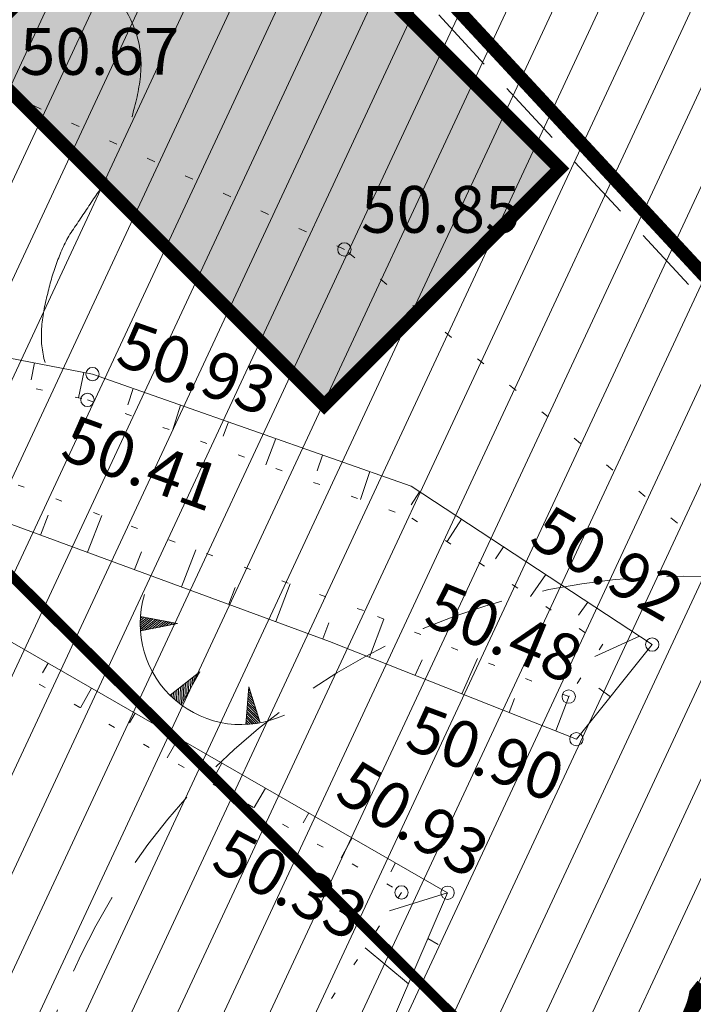
# Model space of a CAD drawing. Units: metres. Extents: x 556883 to 557803, y 6570974 to 6571454.
# Drawn here: x 557418 to 557428, y 6571196 to 6571211 of the extents above; entities that cross this region are included whole.
import ezdxf

# ---------------------------------------------------------------- set-up
doc = ezdxf.new("R2010")
doc.units = ezdxf.units.M
doc.header["$MEASUREMENT"] = 0
for name, pattern in [('DASHED', [0.75, 0.5, -0.25]), ('HIDDEN', [0.375, 0.25, -0.125]), ('ISOPOOL', [8, 6, -2]), ('KOLVIK', [1.25, 0.25, -1]), ('NOLVAALL', [1.2, 0.2, -1]), ('NOLVAKRIIPS', [0.2, 0.1, 0.1])]:
    doc.linetypes.add(name, pattern=pattern)
doc.layers.get('0').update_dxf_attribs({"lineweight": 9})
for name, color, linetype, lineweight in [('000_Võsa 24 vesi', 7, 'Continuous', 0), ('00_siim_hatch', 7, 'Continuous', 0), ('00_siim_hoonestusala', 7, 'Continuous', 5), ('00_siim_teed', 7, 'Continuous', 5), ('00_siim_uued hooned', 7, 'Continuous', 5), ('00_siim_uued krundid', 7, 'Continuous', 5), ('HALJASTUS', 3, 'Continuous', 9), ('HORISONTAAL', 46, 'Continuous', 9), ('KORGUS', 7, 'Continuous', 9), ('RELJEEF', 32, 'Continuous', 9)]:
    doc.layers.add(name, color=color, linetype=linetype, lineweight=lineweight)
doc.styles.add('Style-INTL_ISO_ITALIC', font='INTL_ISO_ITALIC.shx')
doc.styles.add('Style-WORKING', font='WORKING.shx')
doc.styles.add('SWISL', font='swissl.ttf')
doc.linetypes.add('PR_VESI', pattern='A,2.823,-0.902,["V1",Style-WORKING,S=0.65,R=0,X=-0.4299,Y=-0.325],-0.902,3.905,-0.5,1.072', length=10.104)
doc.dimstyles.new('KAS-2', dxfattribs={"dimtxt": 2, "dimasz": 0.5, "dimexe": 0.18, "dimexo": 0, "dimgap": 0.1, "dimtad": 1, "dimdec": 1, "dimrnd": 1, "dimzin": 0, "dimtxsty": 'SWISL', "dimblk1": 'OBLIQUE', "dimblk2": 'OBLIQUE', "dimsah": 1, "dimcen": 0.09, "dimclrd": 256, "dimclre": 256, "dimclrt": 256, "dimaunit": 1, "dimazin": 0, "dimtfac": 0.99, "dimtdec": 1, "dimtmove": 0, "dimatfit": 3, "dimldrblk": 'OBLIQUE', "dimfxl": 1, "dimtolj": 1, "dimtzin": 0, "dimlwd": 9, "dimlwe": 9, "dimarcsym": 0})
pattern_1 = [(65, (0, 0), (-0.226576946759, 0.105654565435), [])]

# ---------------------------------------------------------------- blocks, each defined once
blk = doc.blocks.new('TQNGER')
at = {"layer": 'RELJEEF', "linetype": 'Continuous', "lineweight": 0}
for p, q in [((-0.00527, 0.01155), (-0.00427, 0.01234)), ((-0.00527, 0.01123), (-0.00395, 0.01228)), ((-0.00526, 0.01187), (-0.0046, 0.0124)), ((-0.00526, 0.01091), (-0.00363, 0.01222)), ((-0.00525, 0.0122), (-0.00492, 0.01247)), ((-0.00524, 0.0106), (-0.00331, 0.01215)), ((0.00033, 0.01145), (-0.00523, 0.01253)), ((-0.00512, 0.01038), (-0.00298, 0.01209)), ((-0.00459, 0.01048), (-0.00266, 0.01203)), ((-0.00406, 0.01059), (-0.00234, 0.01197)), ((-0.00353, 0.01069), (-0.00202, 0.01191)), ((-0.003, 0.0108), (-0.0017, 0.01184)), ((0.00033, 0.01145), (-0.00523, 0.01036)), ((-0.00247, 0.0109), (-0.00137, 0.01178)), ((-0.00194, 0.011), (-0.00105, 0.01172)), ((-0.00141, 0.01111), (-0.00073, 0.01166)), ((-0.00088, 0.01121), (-0.00041, 0.01159)), ((-0.00035, 0.01132), (-0.00008, 0.01153)), ((0.00365, 0.00425), (-0.00079, 0.00073)), ((0.00365, 0.00425), (0.00086, -0.00068)), ((0.00197, 0.00129), (0.00203, 0.00297)), ((0.00224, 0.00176), (0.00229, 0.00317)), ((0.00251, 0.00223), (0.00255, 0.00337)), ((0.00277, 0.0027), (0.0028, 0.00358)), ((0.00304, 0.00317), (0.00306, 0.00378)), ((0.00331, 0.00364), (0.00332, 0.00399)), ((0.00017, -0.00014), (0.00023, 0.00154)), ((0.00042, -0.00034), (0.00049, 0.00174)), ((0.00066, -0.00053), (0.00075, 0.00195)), ((0.00091, -0.00059), (0.001, 0.00215)), ((0.00117, -0.00012), (0.00126, 0.00235)), ((0.00144, 0.00035), (0.00152, 0.00256)), ((0.00171, 0.00082), (0.00178, 0.00276)), ((0.01098, 0.00201), (0.01055, -0.00364)), ((0.01119, 0.00134), (0.01094, 0.00159)), ((0.01098, 0.00201), (0.0127, -0.00339)), ((-0.00056, 0.0005), (-0.00054, 0.00093)), ((-0.00031, 0.00028), (-0.00028, 0.00113)), ((-0.00007, 0.00006), (-0.00003, 0.00134)), ((0.01185, -0.00072), (0.01085, 0.00028)), ((0.01168, -0.0002), (0.01087, 0.0006)), ((0.01152, 0.00031), (0.01089, 0.00093)), ((0.01135, 0.00083), (0.01092, 0.00126)), ((0.01267, -0.00329), (0.01072, -0.00136)), ((0.01251, -0.00277), (0.01075, -0.00103)), ((0.01234, -0.00226), (0.01077, -0.00071)), ((0.01218, -0.00174), (0.0108, -0.00038)), ((0.01201, -0.00123), (0.01082, -0.00005)), ((0.01153, -0.00357), (0.01062, -0.00267)), ((0.01185, -0.00353), (0.01065, -0.00234)), ((0.01216, -0.00348), (0.01067, -0.00202)), ((0.01246, -0.00343), (0.0107, -0.00169)), ((0.01088, -0.00362), (0.01058, -0.00332)), ((0.01121, -0.0036), (0.0106, -0.003))]:
    blk.add_line(p, q, dxfattribs=at)
blk.add_arc((0.00987, 0.01148), 0.01514, 163.4234, 295.1745, dxfattribs=at)
blk = doc.blocks.new('TQNGER_1')
at = {"layer": 'RELJEEF', "linetype": 'Continuous', "lineweight": 0}
for p, q in [((-0.01054, 0.02309), (-0.00855, 0.02468)), ((-0.01053, 0.02374), (-0.00919, 0.02481)), ((-0.01053, 0.02245), (-0.0079, 0.02456)), ((-0.01052, 0.02183), (-0.00726, 0.02443)), ((-0.0105, 0.0244), (-0.00984, 0.02493)), ((-0.01049, 0.02121), (-0.00661, 0.02431)), ((0.00067, 0.0229), (-0.01046, 0.02505)), ((-0.01025, 0.02076), (-0.00597, 0.02419)), ((-0.00919, 0.02097), (-0.00532, 0.02406)), ((-0.00813, 0.02118), (-0.00468, 0.02394)), ((-0.00707, 0.02138), (-0.00404, 0.02381)), ((-0.00601, 0.02159), (-0.00339, 0.02369)), ((0.00067, 0.0229), (-0.01045, 0.02072)), ((-0.00495, 0.0218), (-0.00275, 0.02356)), ((-0.00389, 0.02201), (-0.0021, 0.02344)), ((-0.00283, 0.02222), (-0.00146, 0.02331)), ((-0.00177, 0.02243), (-0.00081, 0.02319)), ((-0.00071, 0.02263), (-0.00017, 0.02306)), ((0.00731, 0.0085), (-0.00158, 0.00146)), ((0.00731, 0.0085), (0.00171, -0.00136)), ((0.00395, 0.00258), (0.00407, 0.00593)), ((0.00448, 0.00352), (0.00458, 0.00634)), ((0.00501, 0.00446), (0.0051, 0.00675)), ((0.00555, 0.0054), (0.00561, 0.00716)), ((0.00608, 0.00634), (0.00612, 0.00756)), ((0.00661, 0.00728), (0.00664, 0.00797)), ((0.00035, -0.00029), (0.00046, 0.00308)), ((0.00083, -0.00068), (0.00098, 0.00349)), ((0.00132, -0.00106), (0.00149, 0.00389)), ((0.00182, -0.00117), (0.00201, 0.0043)), ((0.00235, -0.00024), (0.00252, 0.00471)), ((0.00288, 0.0007), (0.00304, 0.00512)), ((0.00342, 0.00164), (0.00355, 0.00553)), ((0.02195, 0.00402), (0.0211, -0.00729)), ((0.02238, 0.00268), (0.02189, 0.00317)), ((0.02195, 0.00402), (0.02541, -0.00678)), ((-0.00111, 0.001), (-0.00108, 0.00186)), ((-0.00063, 0.00056), (-0.00057, 0.00226)), ((-0.00014, 0.00013), (-0.00005, 0.00267)), ((0.0237, -0.00143), (0.02169, 0.00055)), ((0.02337, -0.0004), (0.02174, 0.00121)), ((0.02304, 0.00063), (0.02179, 0.00186)), ((0.02271, 0.00166), (0.02184, 0.00252)), ((0.02534, -0.00658), (0.02145, -0.00272)), ((0.02501, -0.00555), (0.0215, -0.00207)), ((0.02468, -0.00452), (0.02154, -0.00141)), ((0.02435, -0.00349), (0.02159, -0.00076)), ((0.02403, -0.00246), (0.02164, -0.0001)), ((0.02306, -0.00713), (0.02125, -0.00534)), ((0.02369, -0.00705), (0.0213, -0.00469)), ((0.02431, -0.00696), (0.02135, -0.00403)), ((0.02492, -0.00686), (0.0214, -0.00338)), ((0.02176, -0.00725), (0.02115, -0.00665)), ((0.02242, -0.0072), (0.0212, -0.006))]:
    blk.add_line(p, q, dxfattribs=at)
blk.add_arc((0.01974, 0.02295), 0.03027, 163.4234, 295.1745, dxfattribs=at)
blk = doc.blocks.new('_OBLIQUE')
at = {"color": 0, "linetype": 'ByBlock'}
blk.add_line((-0.5, -0.5), (0.5, 0.5), dxfattribs=at)
blk = doc.blocks.new('*D127')
at = {"lineweight": 9, "transparency": 16777216}
blk.add_line((557428.036, 6571193.018), (557433.875, 6571200.341), dxfattribs=at)
at = {"layer": 'DEFPOINTS', "color": 0, "transparency": 16777216}
for p in [(557433.875, 6571200.341), (557427.641, 6571192.522)]:
    blk.add_point(p, dxfattribs=at)
at = {"lineweight": 9, "transparency": 16777216, "xscale": 0.5, "yscale": 0.5, "zscale": 0.5, "rotation": 51.43478385078903}
blk.add_blockref('_OBLIQUE', (557433.875, 6571200.341), dxfattribs=at)
at = {"transparency": 16777216, "insert": (557429.162, 6571196.505), "char_height": 2, "attachment_point": 5, "rotation": 51.4348, "style": 'SWISL'}
blk.add_mtext('\\A1;R10,0', dxfattribs=at)

msp = doc.modelspace()

# ---------------------------------------------------------------- hatches: boundary and pattern name
h = msp.add_hatch(color=252)
h.dxf.hatch_style = 1
h.paths.add_polyline_path([(557407.156, 6571214.717), (557396.551, 6571204.108), (557403.641, 6571197.056), (557414.246, 6571207.665)])
h.paths.add_polyline_path([(557425.792, 6571208.622), (557420.489, 6571213.926), (557416.962, 6571210.382), (557422.265, 6571205.078)])
at = {"layer": '00_siim_hatch', "linetype": 'Continuous'}
h = msp.add_hatch(dxfattribs=at)
h.set_pattern_fill('ANSI31,_O', color=51, scale=5, angle=20)
h.set_pattern_definition([(65, (17458.0502, -2911.8642), (-0.5664423669, 0.26413641359), [])])
h.paths.add_polyline_path([(557437, 6571289.97), (557397.19, 6571254.75), (557397.46, 6571252.38), (557400.63, 6571245.01), (557408.63, 6571232.52), (557409.56, 6571226.87), (557461.276, 6571171.051), (557508.43, 6571202.73), (557471.236, 6571242.861), (557463.85, 6571250.83)])
h.paths.add_polyline_path([(557409.56, 6571226.87), (557461.276, 6571171.051), (557409.46, 6571136.24), (557365.23, 6571176.02), (557362.37, 6571179.37), (557394.58, 6571208.29), (557405.792, 6571219.496), (557407.56, 6571221.28)])
at = {"layer": '00_siim_teed', "linetype": 'Continuous'}
h = msp.add_hatch(dxfattribs=at)
h.set_pattern_fill('ANSI31,_O', color=253, scale=2, angle=20)
h.set_pattern_definition(pattern_1)
edge = h.paths.add_edge_path()
edge.add_line((557360.019, 6571185.187), (557365.855, 6571189.032))
edge.add_line((557365.855, 6571189.032), (557374.196, 6571196.514))
edge.add_line((557374.196, 6571196.514), (557384.332, 6571205.789))
edge.add_line((557384.332, 6571205.789), (557393.023, 6571213.628))
edge.add_line((557393.023, 6571213.628), (557401.668, 6571221.77))
edge.add_line((557401.668, 6571221.77), (557402.78, 6571222.851))
edge.add_line((557402.78, 6571222.851), (557404.702, 6571225.823))
edge.add_line((557404.702, 6571225.823), (557405.084, 6571228.113))
edge.add_line((557405.084, 6571228.113), (557404.215, 6571231.498))
edge.add_line((557404.215, 6571231.498), (557400.25, 6571237.847))
edge.add_line((557400.25, 6571237.847), (557395.19, 6571245.983))
edge.add_line((557395.19, 6571245.983), (557393.944, 6571249.167))
edge.add_line((557393.944, 6571249.167), (557393.533, 6571251.094))
edge.add_line((557393.533, 6571251.094), (557393.207, 6571253.506))
edge.add_line((557393.207, 6571253.506), (557393.627, 6571256.914))
edge.add_line((557393.627, 6571256.914), (557394.447, 6571259.244))
edge.add_line((557394.447, 6571259.244), (557399.492, 6571269.134))
edge.add_line((557399.492, 6571269.134), (557400.639, 6571271.653))
edge.add_line((557400.639, 6571271.653), (557400.502, 6571273.865))
edge.add_line((557400.502, 6571273.865), (557399.708, 6571276.678))
edge.add_line((557399.708, 6571276.678), (557401.062, 6571277.587))
edge.add_line((557363.723, 6571182.304), (557363.227, 6571182.978))
edge.add_line((557363.227, 6571182.978), (557360.019, 6571185.187))
edge.add_line((557417.65, 6571233.413), (557415.009, 6571230.303))
edge.add_line((557415.009, 6571230.303), (557414.899, 6571229.578))
edge.add_line((557414.899, 6571229.578), (557418.874, 6571228.598))
edge.add_line((557418.874, 6571228.598), (557421.846, 6571227.333))
edge.add_line((557421.846, 6571227.333), (557424.717, 6571226.626))
edge.add_line((557424.717, 6571226.626), (557425.792, 6571226.144))
edge.add_line((557425.792, 6571226.144), (557425.669, 6571224.007))
edge.add_line((557425.669, 6571224.007), (557425.436, 6571223.351))
edge.add_line((557425.436, 6571223.351), (557421.07, 6571224.159))
edge.add_line((557421.07, 6571224.159), (557414.624, 6571226.426))
edge.add_line((557414.624, 6571226.426), (557412.382, 6571226.799))
edge.add_line((557412.382, 6571226.799), (557409.981, 6571225.828))
edge.add_line((557409.981, 6571225.828), (557403.764, 6571219.91))
edge.add_line((557403.764, 6571219.91), (557395.174, 6571211.573))
edge.add_line((557395.174, 6571211.573), (557392.283, 6571208.685))
edge.add_line((557392.283, 6571208.685), (557386.527, 6571203.644))
edge.add_line((557386.527, 6571203.644), (557376.266, 6571194.523))
edge.add_line((557376.266, 6571194.523), (557368.753, 6571187.367))
edge.add_line((557368.753, 6571187.367), (557363.723, 6571182.304))
edge.add_line((557431.669, 6571243.995), (557429.988, 6571243.042))
edge.add_line((557429.988, 6571243.042), (557427.733, 6571241.751))
edge.add_line((557427.733, 6571241.751), (557417.65, 6571233.413))
edge.add_line((557431.079, 6571246.333), (557431.669, 6571243.995))
edge.add_line((557415.519, 6571235.702), (557426.383, 6571244.237))
edge.add_line((557426.383, 6571244.237), (557428.915, 6571245.85))
edge.add_line((557428.915, 6571245.85), (557431.079, 6571246.333))
edge.add_line((557401.062, 6571277.587), (557405.049, 6571273.547))
edge.add_line((557405.049, 6571273.547), (557401.688, 6571268.027))
edge.add_line((557401.688, 6571268.027), (557396.643, 6571258.338))
edge.add_line((557396.643, 6571258.338), (557395.507, 6571254.145))
edge.add_line((557395.507, 6571254.145), (557395.677, 6571251.447))
edge.add_line((557395.677, 6571251.447), (557396.082, 6571249.539))
edge.add_line((557396.082, 6571249.539), (557397.139, 6571247.029))
edge.add_line((557397.139, 6571247.029), (557402.158, 6571239.165))
edge.add_line((557402.158, 6571239.165), (557406.336, 6571232.764))
edge.add_line((557406.336, 6571232.764), (557407.98, 6571230.772))
edge.add_line((557407.98, 6571230.772), (557409.576, 6571230.2))
edge.add_line((557409.576, 6571230.2), (557411.514, 6571230.83))
edge.add_line((557411.514, 6571230.83), (557415.519, 6571235.702))
h = msp.add_hatch(dxfattribs=at)
h.set_pattern_fill('ANSI31,_O', color=251, scale=2, angle=20)
h.set_pattern_definition(pattern_1)
edge = h.paths.add_edge_path()
edge.add_line((557407.156, 6571214.717), (557414.246, 6571207.665))
edge.add_line((557414.246, 6571207.665), (557420.864, 6571214.286))
edge.add_line((557420.864, 6571214.286), (557414.149, 6571221.541))
edge.add_line((557414.149, 6571221.541), (557410.329, 6571217.813))
edge.add_line((557410.329, 6571217.813), (557406.05, 6571222.086))
edge.add_line((557406.05, 6571222.086), (557403.876, 6571220.017))
edge.add_line((557403.876, 6571220.017), (557408.156, 6571215.744))
edge.add_line((557408.156, 6571215.744), (557407.156, 6571214.717))
edge.add_line((557407.156, 6571214.717), (557414.246, 6571207.665))

# ---------------------------------------------------------------- linework, layer by layer
at = {"linetype": 'HIDDEN', "ltscale": 5}
msp.add_circle((557427.641, 6571192.522), 10, dxfattribs=at)
at = {"layer": '000_Võsa 24 vesi', "color": 5, "linetype": 'PR_VESI', "lineweight": 15, "ltscale": 2, "flags": 128}
msp.add_lwpolyline([(557427.641, 6571192.522, 0.15, 0.15, 0), (557413.321, 6571206.765, 0.15, 0.15, 0), (557413.321, 6571206.765, 0.15, 0.15, 0), (557413.321, 6571206.765, 0.15, 0.15, 0), (557413.321, 6571206.765, 0.15, 0.15, 0), (557413.321, 6571206.765, 0.15, 0.15, 0), (557413.321, 6571206.765, 0.15, 0.15, 0), (557413.321, 6571206.765, 0.15, 0.15, 0), (557413.321, 6571206.765, 0, 0, 0)], format="xyseb", dxfattribs=at)
at = {"layer": '00_siim_hoonestusala', "color": 1, "linetype": 'DASHED', "ltscale": 2}
msp.add_lwpolyline([(557382.101, 6571190.143), (557419.715, 6571147.948), (557458.284, 6571173.86), (557413.825, 6571221.891), (557413.825, 6571221.891)], close=True, dxfattribs=at)
at = {"layer": '00_siim_uued hooned', "linetype": 'Continuous', "const_width": 0.2}
msp.add_lwpolyline([(557425.792, 6571208.622), (557420.489, 6571213.926), (557416.962, 6571210.382), (557422.265, 6571205.078)], close=True, dxfattribs=at)
at = {"layer": '00_siim_uued krundid', "color": 1, "linetype": 'Continuous', "const_width": 0.2}
for points in [[(557437, 6571289.97), (557397.19, 6571254.75), (557397.46, 6571252.38), (557400.63, 6571245.01), (557400.63, 6571245.01), (557408.63, 6571232.52), (557409.56, 6571226.87), (557461.276, 6571171.051), (557508.43, 6571202.73), (557471.236, 6571242.861), (557471.236, 6571242.861), (557471.236, 6571242.861), (557463.85, 6571250.83), (557437, 6571289.97)], [(557409.56, 6571226.87), (557461.276, 6571171.051), (557409.46, 6571136.24), (557409.46, 6571136.24), (557365.23, 6571176.02), (557362.37, 6571179.37), (557394.58, 6571208.29), (557405.792, 6571219.496), (557407.56, 6571221.28), (557407.56, 6571221.28), (557409.56, 6571226.87)]]:
    msp.add_lwpolyline(points, dxfattribs=at)
at = {"layer": 'HALJASTUS', "color": 251, "linetype": 'KOLVIK', "lineweight": 0, "ltscale": 0.5}
msp.add_lwpolyline([(557420.253, 6571165.843), (557422.086, 6571167.601), (557432.285, 6571172.948), (557446.688, 6571186.337), (557444.778, 6571190.775), (557437.209, 6571195.381), (557422.567, 6571207.411), (557417.462, 6571209.775), (557412.448, 6571206.804), (557411.231, 6571206.906)], dxfattribs=at)
at = {"layer": 'HALJASTUS', "color": 251, "linetype": 'KOLVIK', "lineweight": 0, "ltscale": 0.5, "elevation": -0.002}
msp.add_lwpolyline([(557420.253, 6571165.843), (557422.086, 6571167.601), (557432.285, 6571172.948), (557446.688, 6571186.337), (557444.778, 6571190.775), (557437.209, 6571195.381), (557422.567, 6571207.411), (557417.462, 6571209.775), (557412.448, 6571206.804), (557411.231, 6571206.906)], dxfattribs=at)
at = {"layer": 'HORISONTAAL', "color": 251, "linetype": 'ISOPOOL', "lineweight": 0, "ltscale": 0.5}
for points in [[(557418.089, 6571205.72), (557418.089, 6571205.72), (557418.089, 6571205.72), (557418.089, 6571205.72), (557418.039, 6571205.881), (557418.025, 6571206.057), (557418.036, 6571206.224), (557418.047, 6571206.401), (557418.083, 6571206.578), (557418.127, 6571206.754), (557418.168, 6571206.917), (557418.211, 6571207.074), (557418.27, 6571207.23), (557418.327, 6571207.381), (557418.389, 6571207.529), (557418.477, 6571207.663), (557418.572, 6571207.805), (557418.667, 6571207.947), (557418.762, 6571208.089), (557418.856, 6571208.231), (557418.951, 6571208.374), (557419.045, 6571208.516), (557419.133, 6571208.65), (557419.193, 6571208.799), (557419.25, 6571208.95), (557419.319, 6571209.132), (557419.367, 6571209.317), (557419.418, 6571209.505), (557419.472, 6571209.705), (557419.512, 6571209.911), (557419.523, 6571210.112), (557419.546, 6571210.506), (557419.397, 6571210.923), (557419.1, 6571211.24), (557419.028, 6571211.317), (557418.953, 6571211.369), (557418.875, 6571211.428), (557418.8, 6571211.484), (557418.725, 6571211.54), (557418.648, 6571211.593), (557418.502, 6571211.694), (557418.351, 6571211.781), (557418.192, 6571211.862), (557417.896, 6571212.012), (557417.59, 6571212.117), (557417.266, 6571212.186), (557416.954, 6571212.252), (557416.641, 6571212.286), (557416.327, 6571212.289), (557416.012, 6571212.291), (557415.695, 6571212.286), (557415.38, 6571212.25), (557415.115, 6571212.219), (557414.852, 6571212.187), (557414.592, 6571212.133), (557414.329, 6571212.078), (557414.067, 6571212.018), (557413.805, 6571211.963), (557413.542, 6571211.908), (557413.279, 6571211.854), (557413.015, 6571211.804), (557412.752, 6571211.755), (557412.486, 6571211.728), (557412.22, 6571211.72), (557411.973, 6571211.712), (557411.725, 6571211.709), (557411.478, 6571211.713), (557411.23, 6571211.717), (557410.982, 6571211.721), (557410.734, 6571211.725), (557410.486, 6571211.728), (557410.239, 6571211.732), (557409.991, 6571211.734), (557409.744, 6571211.737), (557409.497, 6571211.731), (557409.25, 6571211.72), (557409.018, 6571211.71), (557408.787, 6571211.693), (557408.557, 6571211.666), (557408.326, 6571211.639), (557408.096, 6571211.611), (557407.865, 6571211.583), (557407.634, 6571211.554), (557407.403, 6571211.524), (557407.172, 6571211.496), (557406.942, 6571211.467), (557406.711, 6571211.447), (557406.48, 6571211.43), (557406.256, 6571211.413), (557406.031, 6571211.415), (557405.806, 6571211.428), (557405.58, 6571211.441), (557405.354, 6571211.461), (557405.129, 6571211.495), (557404.905, 6571211.528), (557404.683, 6571211.567), (557404.46, 6571211.604), (557404.242, 6571211.641), (557404.026, 6571211.679), (557403.81, 6571211.73), (557403.447, 6571211.815), (557403.133, 6571212.063), (557402.884, 6571212.346), (557402.586, 6571212.685), (557402.347, 6571213.052), (557402.064, 6571213.394), (557401.815, 6571213.693), (557401.585, 6571213.981), (557401.287, 6571214.262), (557401.177, 6571214.365), (557401.033, 6571214.425), (557400.895, 6571214.438), (557400.782, 6571214.448), (557400.655, 6571214.428), (557400.551, 6571214.376)], [(557418.089, 6571205.72, 50.75), (557418.089, 6571205.72, 50.75), (557418.089, 6571205.72, 50.75), (557418.089, 6571205.72, 50.75), (557418.039, 6571205.881, 50.75), (557418.025, 6571206.057, 50.75), (557418.036, 6571206.224, 50.75), (557418.047, 6571206.401, 50.75), (557418.083, 6571206.578, 50.75), (557418.127, 6571206.754, 50.75), (557418.168, 6571206.917, 50.75), (557418.211, 6571207.074, 50.75), (557418.27, 6571207.23, 50.75), (557418.327, 6571207.381, 50.75), (557418.389, 6571207.529, 50.75), (557418.477, 6571207.663, 50.75), (557418.572, 6571207.805, 50.75), (557418.667, 6571207.947, 50.75), (557418.762, 6571208.089, 50.75), (557418.856, 6571208.231, 50.75), (557418.951, 6571208.374, 50.75), (557419.045, 6571208.516, 50.75), (557419.133, 6571208.65, 50.75), (557419.193, 6571208.799, 50.75), (557419.25, 6571208.95, 50.75), (557419.319, 6571209.132, 50.75), (557419.367, 6571209.317, 50.75), (557419.418, 6571209.505, 50.75), (557419.472, 6571209.705, 50.75), (557419.512, 6571209.911, 50.75), (557419.523, 6571210.112, 50.75), (557419.546, 6571210.506, 50.75), (557419.397, 6571210.923, 50.75), (557419.1, 6571211.24, 50.75), (557419.028, 6571211.317, 50.75), (557418.953, 6571211.369, 50.75), (557418.875, 6571211.428, 50.75), (557418.8, 6571211.484, 50.75), (557418.725, 6571211.54, 50.75), (557418.648, 6571211.593, 50.75), (557418.502, 6571211.694, 50.75), (557418.351, 6571211.781, 50.75), (557418.192, 6571211.862, 50.75), (557417.896, 6571212.012, 50.75), (557417.59, 6571212.117, 50.75), (557417.266, 6571212.186, 50.75), (557416.954, 6571212.252, 50.75), (557416.641, 6571212.286, 50.75), (557416.327, 6571212.289, 50.75), (557416.012, 6571212.291, 50.75), (557415.695, 6571212.286, 50.75), (557415.38, 6571212.25, 50.75), (557415.115, 6571212.219, 50.75), (557414.852, 6571212.187, 50.75), (557414.592, 6571212.133, 50.75), (557414.329, 6571212.078, 50.75), (557414.067, 6571212.018, 50.75), (557413.805, 6571211.963, 50.75), (557413.542, 6571211.908, 50.75), (557413.279, 6571211.854, 50.75), (557413.015, 6571211.804, 50.75), (557412.752, 6571211.755, 50.75), (557412.486, 6571211.728, 50.75), (557412.22, 6571211.72, 50.75), (557411.973, 6571211.712, 50.75), (557411.725, 6571211.709, 50.75), (557411.478, 6571211.713, 50.75), (557411.23, 6571211.717, 50.75), (557410.982, 6571211.721, 50.75), (557410.734, 6571211.725, 50.75), (557410.486, 6571211.728, 50.75), (557410.239, 6571211.732, 50.75), (557409.991, 6571211.734, 50.75), (557409.744, 6571211.737, 50.75), (557409.497, 6571211.731, 50.75), (557409.25, 6571211.72, 50.75), (557409.018, 6571211.71, 50.75), (557408.787, 6571211.693, 50.75), (557408.557, 6571211.666, 50.75), (557408.326, 6571211.639, 50.75), (557408.096, 6571211.611, 50.75), (557407.865, 6571211.583, 50.75), (557407.634, 6571211.554, 50.75), (557407.403, 6571211.524, 50.75), (557407.172, 6571211.496, 50.75), (557406.942, 6571211.467, 50.75), (557406.711, 6571211.447, 50.75), (557406.48, 6571211.43, 50.75), (557406.256, 6571211.413, 50.75), (557406.031, 6571211.415, 50.75), (557405.806, 6571211.428, 50.75), (557405.58, 6571211.441, 50.75), (557405.354, 6571211.461, 50.75), (557405.129, 6571211.495, 50.75), (557404.905, 6571211.528, 50.75), (557404.683, 6571211.567, 50.75), (557404.46, 6571211.604, 50.75), (557404.242, 6571211.641, 50.75), (557404.026, 6571211.679, 50.75), (557403.81, 6571211.73, 50.75), (557403.447, 6571211.815, 50.75), (557403.133, 6571212.063, 50.75), (557402.884, 6571212.346, 50.75), (557402.586, 6571212.685, 50.75), (557402.347, 6571213.052, 50.75), (557402.064, 6571213.394, 50.75), (557401.815, 6571213.693, 50.75), (557401.585, 6571213.981, 50.75), (557401.287, 6571214.262, 50.75), (557401.177, 6571214.365, 50.75), (557401.033, 6571214.425, 50.75), (557400.895, 6571214.438, 50.75), (557400.782, 6571214.448, 50.75), (557400.655, 6571214.428, 50.75), (557400.551, 6571214.376, 50.75)]]:
    msp.add_open_spline(points, degree=3, knots=[0, 0, 0, 0, 0.00002, 0.00002, 0.00002, 0.01956, 0.01956, 0.01956, 0.040269, 0.040269, 0.040269, 0.05943, 0.05943, 0.05943, 0.077918, 0.077918, 0.077918, 0.097673, 0.097673, 0.097673, 0.117424, 0.117424, 0.117424, 0.135915, 0.135915, 0.135915, 0.158276, 0.158276, 0.158276, 0.18202, 0.18202, 0.18202, 0.228433, 0.228433, 0.228433, 0.239734, 0.239734, 0.239734, 0.250545, 0.250545, 0.250545, 0.270966, 0.270966, 0.270966, 0.308756, 0.308756, 0.308756, 0.345147, 0.345147, 0.345147, 0.381681, 0.381681, 0.381681, 0.41239, 0.41239, 0.41239, 0.443427, 0.443427, 0.443427, 0.474463, 0.474463, 0.474463, 0.505272, 0.505272, 0.505272, 0.533869, 0.533869, 0.533869, 0.562538, 0.562538, 0.562538, 0.591189, 0.591189, 0.591189, 0.619742, 0.619742, 0.619742, 0.646515, 0.646515, 0.646515, 0.673394, 0.673394, 0.673394, 0.700288, 0.700288, 0.700288, 0.727094, 0.727094, 0.727094, 0.753053, 0.753053, 0.753053, 0.779275, 0.779275, 0.779275, 0.805409, 0.805409, 0.805409, 0.830924, 0.830924, 0.830924, 0.873802, 0.873802, 0.873802, 0.925068, 0.925068, 0.925068, 0.969962, 0.969962, 0.969962, 0.986519, 0.986519, 0.986519, 1, 1, 1, 1], dxfattribs=at)
at = {"layer": 'KORGUS', "color": 251, "linetype": 'Continuous', "lineweight": 0}
for centre in [(557422.567, 6571207.411), (557422.567, 6571207.411, 0), (557418.798, 6571205.545), (557418.798, 6571205.545, 0), (557418.722, 6571205.16), (557418.722, 6571205.16, 0), (557427.174, 6571201.497), (557427.174, 6571201.497, 0), (557425.924, 6571200.718), (557425.924, 6571200.718, 0), (557426.039, 6571200.081), (557426.039, 6571200.081, 0), (557423.422, 6571197.787), (557423.422, 6571197.787, 0), (557424.112, 6571197.783), (557424.112, 6571197.783, 0)]:
    msp.add_circle(centre, 0.1, dxfattribs=at)
at = {"layer": 'RELJEEF', "color": 251, "linetype": 'NOLVAKRIIPS', "lineweight": 0, "ltscale": 0.5}
for p, q in [((557417.932, 6571205.713), (557417.878, 6571205.459)), ((557417.932, 6571205.713, 0), (557417.878, 6571205.459, 0)), ((557418.668, 6571205.57), (557418.588, 6571205.189)), ((557418.668, 6571205.57, 0), (557418.588, 6571205.189, 0)), ((557419.405, 6571205.331), (557419.329, 6571205.085)), ((557419.405, 6571205.331, 0), (557419.329, 6571205.085, 0)), ((557420.113, 6571205.082), (557419.994, 6571204.695)), ((557420.113, 6571205.082, 0), (557419.994, 6571204.695, 0)), ((557420.833, 6571204.829), (557420.754, 6571204.616)), ((557420.833, 6571204.829, 0), (557420.754, 6571204.616, 0)), ((557421.541, 6571204.58), (557421.393, 6571204.185)), ((557421.541, 6571204.58, 0), (557421.393, 6571204.185, 0)), ((557422.24, 6571204.334), (557422.161, 6571204.097)), ((557422.24, 6571204.334, 0), (557422.161, 6571204.097, 0)), ((557422.947, 6571204.085), (557422.808, 6571203.668)), ((557422.947, 6571204.085, 0), (557422.808, 6571203.668, 0)), ((557423.693, 6571203.784), (557423.567, 6571203.587)), ((557423.693, 6571203.784, 0), (557423.567, 6571203.587, 0)), ((557418.018, 6571203.137), (557418.133, 6571203.432)), ((557418.018, 6571203.137, 0), (557418.133, 6571203.432, 0)), ((557418.722, 6571202.878), (557418.937, 6571203.429)), ((557418.722, 6571202.878, 0), (557418.937, 6571203.429, 0)), ((557424.319, 6571203.372), (557424.106, 6571203.038)), ((557424.319, 6571203.372, 0), (557424.106, 6571203.038, 0)), ((557424.946, 6571202.96), (557424.831, 6571202.78)), ((557424.946, 6571202.96, 0), (557424.831, 6571202.78, 0)), ((557419.426, 6571202.619), (557419.53, 6571202.886)), ((557419.426, 6571202.619, 0), (557419.53, 6571202.886, 0)), ((557420.132, 6571202.359), (557420.344, 6571202.917)), ((557420.132, 6571202.359, 0), (557420.344, 6571202.917, 0)), ((557425.581, 6571202.544), (557425.352, 6571202.216)), ((557425.581, 6571202.544, 0), (557425.352, 6571202.216, 0)), ((557421.54, 6571201.841), (557421.754, 6571202.404)), ((557421.54, 6571201.841, 0), (557421.754, 6571202.404, 0)), ((557420.836, 6571202.1), (557420.932, 6571202.352)), ((557420.836, 6571202.1, 0), (557420.932, 6571202.352, 0)), ((557426.208, 6571202.132), (557426.072, 6571201.937)), ((557426.208, 6571202.132, 0), (557426.072, 6571201.937, 0)), ((557422.244, 6571201.582), (557422.334, 6571201.82)), ((557422.244, 6571201.582, 0), (557422.334, 6571201.82, 0)), ((557422.943, 6571201.308), (557423.158, 6571201.877)), ((557422.943, 6571201.308, 0), (557423.158, 6571201.877, 0)), ((557426.983, 6571201.623), (557426.313, 6571201.318)), ((557426.983, 6571201.623, 0), (557426.313, 6571201.318, 0)), ((557418.133, 6571201.217), (557418.051, 6571201.074)), ((557418.133, 6571201.217, 0), (557418.051, 6571201.074, 0)), ((557423.627, 6571201.037), (557423.73, 6571201.271)), ((557423.627, 6571201.037, 0), (557423.73, 6571201.271, 0)), ((557424.325, 6571200.76), (557424.557, 6571201.29)), ((557424.325, 6571200.76, 0), (557424.557, 6571201.29, 0)), ((557418.784, 6571200.844), (557418.617, 6571200.552)), ((557418.784, 6571200.844, 0), (557418.617, 6571200.552, 0)), ((557426.548, 6571200.716), (557426.377, 6571200.842)), ((557426.548, 6571200.716, 0), (557426.377, 6571200.842, 0)), ((557425.031, 6571200.48), (557425.112, 6571200.69)), ((557425.031, 6571200.48, 0), (557425.112, 6571200.69, 0)), ((557425.729, 6571200.204), (557425.932, 6571200.73)), ((557425.729, 6571200.204, 0), (557425.932, 6571200.73, 0)), ((557419.435, 6571200.47), (557419.352, 6571200.327)), ((557419.435, 6571200.47, 0), (557419.352, 6571200.327, 0)), ((557420.085, 6571200.096), (557419.916, 6571199.804)), ((557420.085, 6571200.096, 0), (557419.916, 6571199.804, 0)), ((557420.735, 6571199.723), (557420.652, 6571199.578)), ((557420.735, 6571199.723, 0), (557420.652, 6571199.578, 0)), ((557421.386, 6571199.349), (557421.216, 6571199.056)), ((557421.386, 6571199.349, 0), (557421.216, 6571199.056, 0)), ((557422.036, 6571198.976), (557421.951, 6571198.829)), ((557422.036, 6571198.976, 0), (557421.951, 6571198.829, 0)), ((557422.683, 6571198.604), (557422.52, 6571198.306)), ((557422.683, 6571198.604, 0), (557422.52, 6571198.306, 0)), ((557423.334, 6571198.23), (557423.26, 6571198.097)), ((557423.334, 6571198.23, 0), (557423.26, 6571198.097, 0)), ((557424.111, 6571197.78), (557423.241, 6571197.512)), ((557424.111, 6571197.78, 0), (557423.241, 6571197.512, 0)), ((557423.817, 6571197.097), (557423.97, 6571197.009)), ((557423.817, 6571197.097, 0), (557423.97, 6571197.009, 0)), ((557423.525, 6571196.418), (557422.876, 6571196.958)), ((557423.525, 6571196.418, 0), (557422.876, 6571196.958, 0))]:
    msp.add_line(p, q, dxfattribs=at)
at = {"layer": 'RELJEEF', "color": 251, "linetype": 'NOLVAALL', "lineweight": 0, "ltscale": 0.5}
for points in [[(557399.655, 6571213.521), (557402.975, 6571208.391), (557408.918, 6571203.511), (557411.407, 6571204.339), (557414.881, 6571202.701), (557423.422, 6571197.787), (557420.366, 6571193.151), (557413.43, 6571186.549), (557410.686, 6571182.938), (557402.457, 6571190.332), (557397.78, 6571195.563), (557397.035, 6571197.196), (557398.961, 6571200.393), (557396.395, 6571205.034), (557393.145, 6571207.758)], [(557412.678, 6571206.476), (557418.722, 6571205.16), (557423.577, 6571203.387), (557426.433, 6571201.503), (557425.924, 6571200.718), (557422.852, 6571202.005), (557416.514, 6571204.31), (557412.162, 6571205.271), (557412.678, 6571206.476)]]:
    msp.add_lwpolyline(points, dxfattribs=at)
at = {"layer": 'RELJEEF', "color": 251, "linetype": 'Continuous', "lineweight": 0, "flags": 128}
for points in [[(557399.655, 6571213.521), (557403.295, 6571208.671), (557408.851, 6571203.819), (557410.844, 6571204.972), (557414.999, 6571203.018), (557424.112, 6571197.783), (557421.897, 6571192.629), (557417.454, 6571189.379), (557414.275, 6571186.311), (557411.455, 6571182.109), (557409.497, 6571182.661), (557402.07, 6571189.77), (557396.11, 6571196.118), (557396.102, 6571198.266), (557397.866, 6571200.521), (557395.703, 6571204.749), (557393.145, 6571207.758)], [(557412.481, 6571206.767), (557418.798, 6571205.545), (557423.566, 6571203.867), (557427.174, 6571201.497), (557426.039, 6571200.081), (557422.345, 6571201.545), (557416.352, 6571203.75), (557411.75, 6571205.08), (557412.481, 6571206.767)]]:
    msp.add_lwpolyline(points, dxfattribs=at)
at = {"layer": 'RELJEEF', "color": 251, "linetype": 'NOLVAALL', "lineweight": 0, "ltscale": 0.5, "extrusion": (1.18486e-09, -7.33408e-10, 1), "elevation": -0.004}
msp.add_lwpolyline([(557399.655, 6571213.521), (557402.975, 6571208.391), (557408.918, 6571203.511), (557411.407, 6571204.339), (557414.881, 6571202.701), (557423.422, 6571197.787), (557420.366, 6571193.151), (557413.43, 6571186.549), (557410.686, 6571182.938), (557402.457, 6571190.332), (557397.78, 6571195.563), (557397.035, 6571197.196), (557398.961, 6571200.393), (557396.395, 6571205.034), (557393.145, 6571207.758)], dxfattribs=at)
at = {"layer": 'RELJEEF', "color": 251, "linetype": 'Continuous', "lineweight": 0, "elevation": 0.003, "flags": 128}
msp.add_lwpolyline([(557399.655, 6571213.521), (557403.295, 6571208.671), (557408.851, 6571203.819), (557410.844, 6571204.972), (557414.999, 6571203.018), (557424.112, 6571197.783), (557421.897, 6571192.629), (557417.454, 6571189.379), (557414.275, 6571186.311), (557411.455, 6571182.109), (557409.497, 6571182.661), (557402.07, 6571189.77), (557396.11, 6571196.118), (557396.102, 6571198.266), (557397.866, 6571200.521), (557395.703, 6571204.749), (557393.145, 6571207.758)], dxfattribs=at)
at = {"layer": 'RELJEEF', "color": 251, "linetype": 'Continuous', "lineweight": 0, "extrusion": (-3.42985e-09, -7.36868e-09, 1), "elevation": -0.05, "flags": 128}
msp.add_lwpolyline([(557412.481, 6571206.767), (557418.798, 6571205.545), (557423.566, 6571203.867), (557427.174, 6571201.497), (557426.039, 6571200.081), (557422.345, 6571201.545), (557416.352, 6571203.75), (557411.75, 6571205.08), (557412.481, 6571206.767)], dxfattribs=at)
at = {"layer": 'RELJEEF', "color": 251, "linetype": 'NOLVAALL', "lineweight": 0, "ltscale": 0.5, "extrusion": (1.79208e-09, 5.00922e-09, 1), "elevation": 0.034}
msp.add_lwpolyline([(557412.678, 6571206.476), (557418.722, 6571205.16), (557423.577, 6571203.387), (557426.433, 6571201.503), (557425.924, 6571200.718), (557422.852, 6571202.005), (557416.514, 6571204.31), (557412.162, 6571205.271), (557412.678, 6571206.476)], dxfattribs=at)

# ---------------------------------------------------------------- block references
at = {"layer": 'RELJEEF', "color": 251, "linetype": 'Continuous', "lineweight": 0}
for name, p, xscale, yscale, zscale in [('TQNGER', (557420.038, 6571200.665), 100, 100, 100), ('TQNGER_1', (557420.038, 6571200.665, 0), 50, 50, 50)]:
    msp.add_blockref(name, p, dxfattribs=dict(at, xscale=xscale, yscale=yscale, zscale=zscale))

# ---------------------------------------------------------------- texts
at = {"layer": 'KORGUS', "color": 251, "linetype": 'Continuous', "lineweight": 0, "style": 'Style-INTL_ISO_ITALIC'}
for s, p in [('50.67', (557417.712, 6571210.025)), ('50.67', (557417.712, 6571210.025, 0)), ('50.85', (557422.817, 6571207.661)), ('50.85', (557422.817, 6571207.661, 0))]:
    msp.add_text(s, height=0.7, dxfattribs=at).set_placement(p)
for s, rotation, p in [('50.93', 340.7724, (557419.116, 6571205.699)), ('50.93', 340.7724, (557419.116, 6571205.699, 0)), ('50.41', 340.135, (557418.289, 6571204.29)), ('50.41', 340.135, (557418.289, 6571204.29, 0)), ('50.92', 330.1026, (557425.301, 6571203.005)), ('50.92', 330.1026, (557425.301, 6571203.005, 0)), ('50.48', 337.5523, (557423.722, 6571201.81)), ('50.48', 337.5523, (557423.722, 6571201.81, 0)), ('50.90', 339.6313, (557423.442, 6571199.957)), ('50.90', 339.6313, (557423.442, 6571199.957, 0)), ('50.93', 329.1422, (557422.391, 6571199.2)), ('50.93', 329.1422, (557422.391, 6571199.2, 0)), ('50.33', 332.2185, (557420.541, 6571198.157)), ('50.33', 332.2185, (557420.541, 6571198.157, 0))]:
    msp.add_text(s, height=0.7, rotation=rotation, dxfattribs=at).set_placement(p)

# ---------------------------------------------------------------- dimensions: what is measured, and where the dimension line sits
dim = msp.add_radius_dim(center=(557427.641, 6571192.522), mpoint=(557433.875, 6571200.341), dimstyle='KAS-2')
dim.commit()
dim.dimension.update_dxf_attribs({"geometry": '*D127', "text_midpoint": (557430.173, 6571195.699), "dimtype": 164})

doc.saveas('drawing.dxf')
